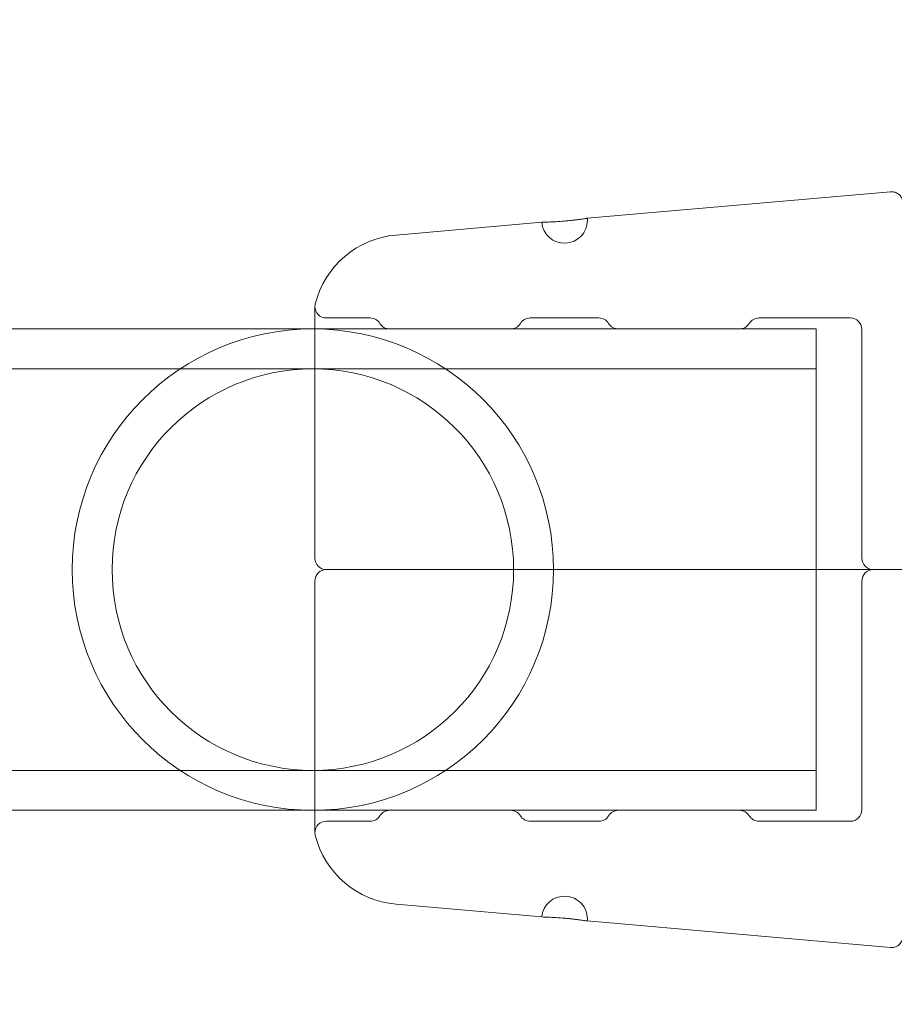
# Model space of a CAD drawing. Extents: x -113 to 619, y -500 to 47.
# Drawn here: x 371 to 373, y -200 to -198 of the extents above; entities that cross this region are included whole.
import ezdxf

# ---------------------------------------------------------------- set-up
doc = ezdxf.new("R2010")
doc.units = 0
doc.header["$MEASUREMENT"] = 0
doc.header["$PDMODE"] = 64
doc.header["$PDSIZE"] = 0.5
doc.styles.get("Standard").update_dxf_attribs({"font": 'Helvetica LT 57 Condensed_0.ttf'})
doc.dimstyles.new('FEET-METERS', dxfattribs={"dimtxt": 12, "dimasz": 7, "dimexe": 3, "dimexo": 3, "dimgap": 3, "dimtad": 0, "dimdec": 1, "dimzin": 3, "dimdsep": 46, "dimlunit": 4, "dimtxsty": 'Standard', "dimcen": 0.09, "dimadec": 0, "dimazin": 0, "dimtfac": 2, "dimtdec": 1, "dimtofl": 0, "dimtmove": 0, "dimatfit": 3, "dimfxl": 1, "dimfrac": 2, "dimtolj": 1, "dimtzin": 3, "dimarcsym": 0})

# ---------------------------------------------------------------- blocks, each defined once
blk = doc.blocks.new('*D128')
at = {"color": 0, "lineweight": -2, "transparency": 16777216}
for p, q in [((272.6535, -0.2037), (101.3713, -0.2037)), ((104.3713, -7.2037), (104.3713, -149.9785)), ((104.3713, -420.9804), (104.3713, -251.9953)), ((404.4909, -427.9804), (101.3713, -427.9804))]:
    blk.add_line(p, q, dxfattribs=at)
at = {"color": 0, "lineweight": 0, "transparency": 16777216}
for points in [[(103.2046, -7.2037), (105.5379, -7.2037), (104.3713, -0.2037)], [(103.2046, -420.9804), (105.5379, -420.9804), (104.3713, -427.9804)]]:
    blk.add_solid(points, dxfattribs=at)
at = {"layer": 'Defpoints', "color": 0, "lineweight": 0, "transparency": 16777216}
for p in [(275.6535, -0.2037), (104.3713, -427.9804), (407.4909, -427.9804)]:
    blk.add_point(p, dxfattribs=at)
at = {"color": 0, "lineweight": 0, "transparency": 16777216, "insert": (104.3713, -200.9869), "char_height": 12, "attachment_point": 5, "rotation": 90}
blk.add_mtext('\\A1;35\'-8" [10.9M]', dxfattribs=at)
blk = doc.blocks.new('new block')
at = {"color": 0, "linetype": 'Continuous', "lineweight": 0}
for p, q in [((372.587, -198.1092), (373.4154, -198.0367)), ((372.0645, -198.1549), (372.4625, -198.1201)), ((371.843, -198.3503), (371.843, -199.0378)), ((371.9936, -198.3816), (371.8742, -198.3816)), ((372.6186, -198.3816), (372.431, -198.3816)), ((373.306, -198.3816), (373.056, -198.3816)), ((363.5487, -198.4116), (371.843, -198.4116)), ((371.843, -198.4116), (373.2123, -198.4116)), ((372.0469, -198.4116), (372.3776, -198.4116)), ((372.6719, -198.4116), (373.0026, -198.4116)), ((373.2123, -198.4116), (373.2123, -199.7266)), ((373.3373, -198.4128), (373.3373, -199.0378)), ((362.2123, -198.5206), (373.2123, -198.5206)), ((374.1603, -199.0691), (371.9209, -199.0691)), ((374.1603, -199.0691), (371.9209, -199.0691)), ((371.843, -199.1003), (371.843, -199.7878)), ((373.3373, -199.7253), (373.3373, -199.1003)), ((362.2123, -199.6176), (373.2123, -199.6176)), ((363.5487, -199.7266), (371.843, -199.7266)), ((371.843, -199.7266), (373.2123, -199.7266)), ((372.3776, -199.7266), (372.0469, -199.7266)), ((373.0026, -199.7266), (372.6719, -199.7266)), ((371.9936, -199.7566), (371.8742, -199.7566)), ((372.6186, -199.7566), (372.431, -199.7566)), ((373.306, -199.7566), (373.056, -199.7566)), ((372.0645, -199.9832), (372.4625, -200.018)), ((372.587, -200.0289), (373.4154, -200.1014))]:
    blk.add_line(p, q, dxfattribs=at)
for centre, radius, start, end in [((372.5248, -198.1147), 0.0625, 185, 360), ((372.5248, -198.1147), 0.0625, 0, 5), ((372.0863, -198.404), 0.25, 95, 165.8029), ((371.8742, -198.3503), 0.0312, 165.8029, 180), ((371.8742, -198.3503), 0.0312, 180, 270), ((371.9936, -198.4128), 0.0313, 31.3323, 90), ((372.431, -198.4128), 0.0312, 90, 148.6677), ((372.6186, -198.4128), 0.0313, 31.3323, 90), ((373.056, -198.4128), 0.0312, 90, 148.6677), ((373.306, -198.4128), 0.0312, 0, 90), ((371.8373, -199.0691), 0.6575, 360, 180), ((372.0469, -198.3803), 0.0312, 211.3323, 270), ((372.3776, -198.3803), 0.0312, -90, -31.3323), ((372.6719, -198.3803), 0.0312, 211.3323, 270), ((373.0026, -198.3803), 0.0312, -90, -31.3323), ((371.8373, -199.0691), 0.5485, 0, 180), ((371.8742, -199.0378), 0.0312, 180, 270), ((373.3685, -199.0378), 0.0312, 180, 270), ((371.8373, -199.0691), 0.6575, 180, 360), ((371.8373, -199.0691), 0.5485, 180, 0), ((371.8742, -199.1003), 0.0312, 90, 180), ((373.3685, -199.1003), 0.0312, 90, 180), ((372.0469, -199.7578), 0.0312, 90, 148.6677), ((372.3776, -199.7578), 0.0312, 31.3323, 90), ((372.6719, -199.7578), 0.0312, 90, 148.6677), ((373.0026, -199.7578), 0.0312, 31.3323, 90), ((373.306, -199.7253), 0.0312, 270, 0), ((371.8742, -199.7878), 0.0312, 90, 180), ((371.9936, -199.7253), 0.0313, 270, 328.6677), ((372.431, -199.7253), 0.0312, 211.3323, 270), ((372.6186, -199.7253), 0.0313, 270, 328.6677), ((373.056, -199.7253), 0.0312, 211.3323, 270), ((371.8742, -199.7878), 0.0312, 180, 194.1971), ((372.0863, -199.7342), 0.25, 194.1971, 265), ((372.5248, -200.0235), 0.0625, 0, 175), ((372.5248, -200.0235), 0.0625, 355, 360)]:
    blk.add_arc(centre, radius, start, end, dxfattribs=at)
for points, knots in [([(373.4154, -198.0367), (373.4188, -198.0364), (373.4222, -198.0367), (373.4288, -198.0383), (373.432, -198.0396), (373.4377, -198.0432), (373.4403, -198.0455), (373.4446, -198.0508), (373.4463, -198.0538), (373.448, -198.0585), (373.4485, -198.0601), (373.449, -198.0626), (373.4491, -198.0634), (373.4492, -198.0643), (373.4492, -198.0644), (373.4492, -198.0645)], [0, 0, 0, 0, 0.01005991, 0.01005991, 0.02022136, 0.02022136, 0.03037916, 0.03037916, 0.04053709, 0.04053709, 0.04547019, 0.04547019, 0.04799534, 0.04799534, 0.0482833, 0.0482833, 0.0482833, 0.0482833]), ([(372.4625, -198.1201), (372.4625, -198.1201), (372.4641, -198.1201), (372.4689, -198.1199), (372.4708, -198.1199), (372.4753, -198.1197), (372.478, -198.1196), (372.4866, -198.1193), (372.4936, -198.1189), (372.5086, -198.118), (372.5168, -198.1174), (372.5291, -198.1163), (372.5332, -198.1159), (372.5411, -198.1151), (372.5451, -198.1147), (372.5526, -198.1139), (372.5561, -198.1134), (372.5629, -198.1126), (372.5661, -198.1122), (372.5746, -198.111), (372.5793, -198.1104), (372.5854, -198.1095), (372.587, -198.1092), (372.587, -198.1092)], [0.007446058, 0.007446058, 0.007446058, 0.007446058, 0.008066344, 0.008066344, 0.008376487, 0.008376487, 0.00868663, 0.00868663, 0.009306915, 0.009306915, 0.009927201, 0.009927201, 0.010237343, 0.010237343, 0.010547486, 0.010547486, 0.010857629, 0.010857629, 0.011167772, 0.011167772, 0.011788057, 0.011788057, 0.012408343, 0.012408343, 0.012408343, 0.012408343]), ([(371.9209, -199.0691), (371.9097, -199.0691), (371.9002, -199.0691), (371.8846, -199.0691), (371.8784, -199.0691), (371.8742, -199.0691)], [0, 0, 0, 0, 0.001286565, 0.001286565, 0.002573131, 0.002573131, 0.002573131, 0.002573131]), ([(371.9209, -199.0691), (371.9097, -199.0691), (371.9002, -199.0691), (371.8846, -199.0691), (371.8784, -199.0691), (371.8742, -199.0691)], [0, 0, 0, 0, 0.001286565, 0.001286565, 0.002573131, 0.002573131, 0.002573131, 0.002573131]), ([(372.4625, -200.018), (372.4625, -200.018), (372.4641, -200.0181), (372.4689, -200.0182), (372.4708, -200.0183), (372.4753, -200.0184), (372.478, -200.0185), (372.4866, -200.0189), (372.4936, -200.0192), (372.5086, -200.0201), (372.5168, -200.0207), (372.5291, -200.0218), (372.5332, -200.0222), (372.5411, -200.023), (372.5451, -200.0234), (372.5526, -200.0243), (372.5561, -200.0247), (372.5629, -200.0255), (372.5661, -200.026), (372.5746, -200.0271), (372.5793, -200.0278), (372.5854, -200.0287), (372.587, -200.0289), (372.587, -200.0289)], [0.007446058, 0.007446058, 0.007446058, 0.007446058, 0.008066344, 0.008066344, 0.008376487, 0.008376487, 0.00868663, 0.00868663, 0.009306915, 0.009306915, 0.009927201, 0.009927201, 0.010237343, 0.010237343, 0.010547486, 0.010547486, 0.010857629, 0.010857629, 0.011167772, 0.011167772, 0.011788057, 0.011788057, 0.012408343, 0.012408343, 0.012408343, 0.012408343]), ([(373.4492, -200.0736), (373.4492, -200.0738), (373.4492, -200.0741), (373.449, -200.0752), (373.4489, -200.0762), (373.4483, -200.0789), (373.4477, -200.0807), (373.4462, -200.0844), (373.4451, -200.0862), (373.4428, -200.0897), (373.4414, -200.0913), (373.4384, -200.0942), (373.4367, -200.0955), (373.4332, -200.0978), (373.4313, -200.0987), (373.4274, -200.1002), (373.4254, -200.1008), (373.4207, -200.1015), (373.4181, -200.1016), (373.4154, -200.1014)], [0.00223739, 0.00223739, 0.00223739, 0.00223739, 0.00288618, 0.00288618, 0.00576408, 0.00576408, 0.01134785, 0.01134785, 0.01762839, 0.01762839, 0.02390894, 0.02390894, 0.03018948, 0.03018948, 0.03647002, 0.03647002, 0.04275056, 0.04275056, 0.05062331, 0.05062331, 0.05062331, 0.05062331])]:
    blk.add_open_spline(points, degree=3, knots=knots, dxfattribs=at)
blk = doc.blocks.new('b312451')
at = {"lineweight": 0}
blk.add_blockref('new block', (439.7194, 361.1972), dxfattribs=at)

msp = doc.modelspace()

# ---------------------------------------------------------------- block references
at = {"lineweight": 0}
msp.add_blockref('b312451', (-439.7194, -361.1972), dxfattribs=at)

# ---------------------------------------------------------------- dimensions: what is measured, and where the dimension line sits
dim = msp.add_linear_dim(base=(104.3713, -427.9804), p1=(275.6535, -0.2037), p2=(407.4909, -427.9804), angle=90, dimstyle='FEET-METERS', dxfattribs=at)
dim.commit()
dim.dimension.update_dxf_attribs({"geometry": '*D128', "text_midpoint": (104.3713, -200.9869), "dimtype": 160})

doc.saveas('drawing.dxf')
